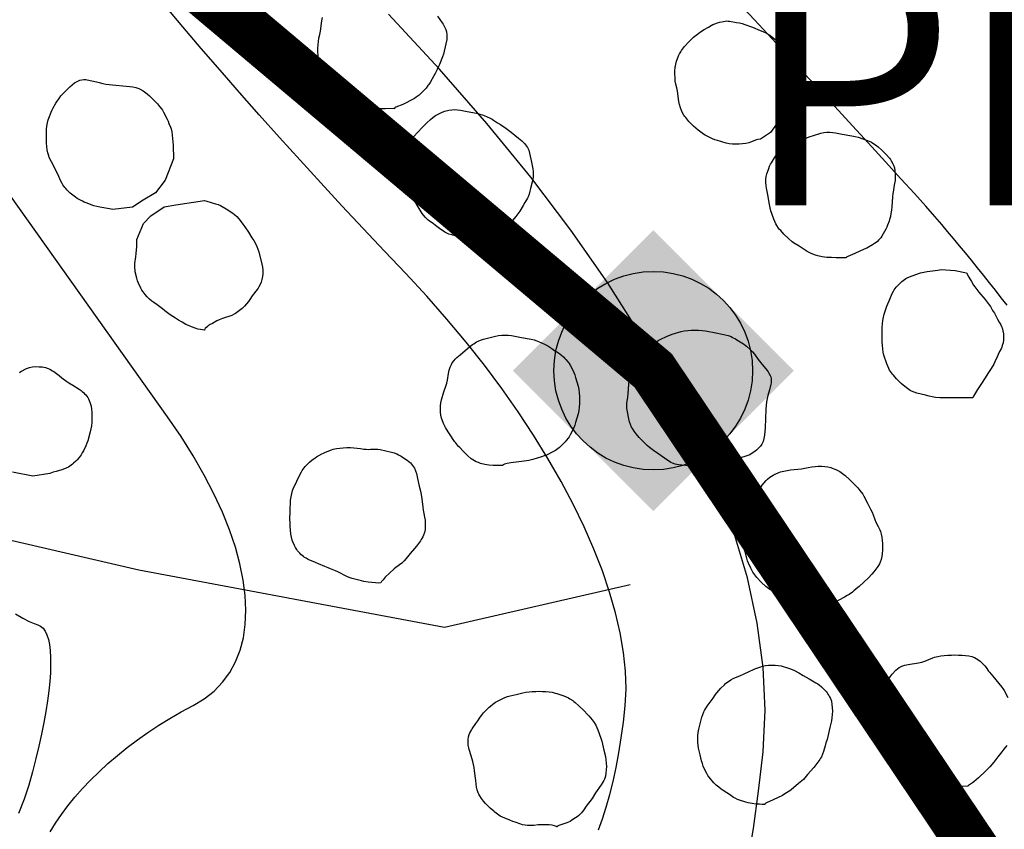
# Model space of a CAD drawing. Units: metres. Extents: x 622860 to 625260, y 2463500 to 2465300.
# Drawn here: x 624103 to 624123, y 2464179 to 2464195 of the extents above; entities that cross this region are included whole.
import ezdxf
from ezdxf.enums import TextEntityAlignment as Align

# ---------------------------------------------------------------- set-up
doc = ezdxf.new("R2010")
doc.units = ezdxf.units.M
doc.header["$LTSCALE"] = 40
doc.header["$PDMODE"] = 32
doc.header["$PDSIZE"] = 4
doc.linetypes.add('ACAD_ISO02W100', pattern=[15, 12, -3])
for name, color, linetype, true_color in [('0_NOM146-7-4-L-PM', 7, 'Continuous', 0x0070ff), ('0_NOM146-7-4-P-VPM', 7, 'Continuous', 0x0070ff), ('Palapa', 7, 'Continuous', 0xb8931e), ('Postería', 7, 'Continuous', 0xb8931e)]:
    doc.layers.add(name, color=color, linetype=linetype, true_color=true_color)
for name, color, linetype in [('CVL_CURV_D', 31, 'Continuous'), ('CVL_CURVZ', 10, 'Continuous'), ('CVL_PUNTO-PM', 7, 'Continuous'), ('CVL_PUNTO_NUM-PM', 7, 'Continuous')]:
    doc.layers.add(name, color=color, linetype=linetype)
doc.styles.add('MONOTXT4', font='monotxt4.shx')

msp = doc.modelspace()

# ---------------------------------------------------------------- hatches: boundary and pattern name
at = {"layer": '0_NOM146-7-4-P-VPM'}
h = msp.add_hatch(color=256, dxfattribs=at)
h.dxf.hatch_style = 1
h.paths.add_polyline_path([(624112.754, 2464188.4), (624115.582, 2464191.228), (624118.41, 2464188.4), (624115.582, 2464185.572)])

# ---------------------------------------------------------------- linework, layer by layer
at = {"layer": '0_NOM146-7-4-L-PM', "linetype": 'ACAD_ISO02W100', "ltscale": 0.01, "const_width": 1}
msp.add_lwpolyline([(624062.083, 2464268.222), (624077.335, 2464220.605), (624115.582, 2464188.4), (624143.444, 2464146.882), (624148.14, 2464097.103), (624195.208, 2464080.233), (624221.646, 2464037.795), (624252.05, 2463998.101), (624276.121, 2463964.376), (624298.618, 2463919.723), (624328.869, 2463879.913), (624352.803, 2463836.013), (624381.356, 2463808.798), (624410.31, 2463768.035)], dxfattribs=at)
at = {"layer": 'CVL_CURV_D', "color": 34, "linetype": 'Continuous'}
for points, elevation in [([(624122.705, 2464189.72), (624122.588, 2464189.87), (624122.47, 2464190.021), (624122.351, 2464190.172), (624122.23, 2464190.323), (624122.109, 2464190.473), (624121.988, 2464190.623), (624121.867, 2464190.771), (624121.746, 2464190.917), (624121.626, 2464191.062), (624121.508, 2464191.204), (624121.39, 2464191.342), (624121.251, 2464191.504), (624121.066, 2464191.712), (624120.838, 2464191.967), (624120.568, 2464192.266), (624120.257, 2464192.607), (624119.907, 2464192.99), (624119.519, 2464193.412), (624119.095, 2464193.872), (624118.636, 2464194.369), (624118.144, 2464194.901), (624117.62, 2464195.465), (624117.065, 2464196.062)], 1.2), ([(624114.48, 2464179.154), (624114.561, 2464179.375), (624114.637, 2464179.612), (624114.708, 2464179.864), (624114.774, 2464180.129), (624114.834, 2464180.409), (624114.889, 2464180.701), (624114.938, 2464181.005), (624114.981, 2464181.322), (624115.017, 2464181.649), (624115.036, 2464181.992), (624115.025, 2464182.352), (624114.986, 2464182.728), (624114.919, 2464183.119), (624114.825, 2464183.524), (624114.704, 2464183.941), (624114.557, 2464184.37), (624114.385, 2464184.808), (624114.189, 2464185.255), (624113.969, 2464185.709), (624113.725, 2464186.168), (624113.459, 2464186.633), (624113.172, 2464187.1), (624112.863, 2464187.569), (624112.533, 2464188.04), (624112.183, 2464188.509), (624111.815, 2464188.976), (624111.427, 2464189.44), (624111.022, 2464189.9), (624110.599, 2464190.354), (624110.169, 2464190.806), (624109.74, 2464191.262), (624109.313, 2464191.721), (624108.89, 2464192.18), (624108.471, 2464192.639), (624108.058, 2464193.097), (624107.651, 2464193.552), (624107.253, 2464194.003), (624106.863, 2464194.449), (624106.483, 2464194.889), (624106.114, 2464195.321), (624105.757, 2464195.744)], 1.4), ([(624103.444, 2464179.116), (624103.55, 2464179.29), (624103.669, 2464179.465), (624103.799, 2464179.639), (624103.94, 2464179.813), (624104.092, 2464179.985), (624104.254, 2464180.156), (624104.425, 2464180.324), (624104.605, 2464180.49), (624104.794, 2464180.652), (624104.991, 2464180.811), (624105.196, 2464180.965), (624105.408, 2464181.115), (624105.626, 2464181.26), (624105.851, 2464181.399), (624106.081, 2464181.532), (624106.317, 2464181.658), (624106.542, 2464181.793), (624106.74, 2464181.948), (624106.911, 2464182.125), (624107.056, 2464182.322), (624107.174, 2464182.537), (624107.265, 2464182.771), (624107.33, 2464183.023), (624107.369, 2464183.29), (624107.381, 2464183.574), (624107.367, 2464183.872), (624107.327, 2464184.184), (624107.261, 2464184.509), (624107.169, 2464184.846), (624107.051, 2464185.194), (624106.907, 2464185.553), (624106.737, 2464185.921), (624106.542, 2464186.298), (624106.321, 2464186.683), (624106.075, 2464187.074), (624105.803, 2464187.472), (624102.641, 2464191.919)], 1.6), ([(624102.745, 2464183.504), (624102.893, 2464183.418), (624103.017, 2464183.352), (624103.116, 2464183.306), (624103.19, 2464183.28), (624103.248, 2464183.255), (624103.298, 2464183.214), (624103.341, 2464183.155), (624103.377, 2464183.08), (624103.406, 2464182.989), (624103.428, 2464182.883), (624103.443, 2464182.762), (624103.45, 2464182.627), (624103.451, 2464182.477), (624103.445, 2464182.314), (624103.432, 2464182.139), (624103.412, 2464181.951), (624103.386, 2464181.75), (624103.352, 2464181.539), (624103.312, 2464181.316), (624103.265, 2464181.083), (624103.211, 2464180.84), (624103.15, 2464180.587), (624103.083, 2464180.325), (624103.009, 2464180.055), (624102.919, 2464179.773), (624102.806, 2464179.48)], 1.8)]:
    msp.add_lwpolyline(points, dxfattribs=dict(at, elevation=elevation))
at = {"layer": 'CVL_CURVZ', "color": 10, "linetype": 'Continuous', "elevation": 1.311}
msp.add_lwpolyline([(624117.477, 2464178.487), (624117.597, 2464179.183), (624117.702, 2464179.929), (624117.792, 2464180.725), (624117.833, 2464181.561), (624117.794, 2464182.424), (624117.675, 2464183.314), (624117.477, 2464184.229), (624117.2, 2464185.167), (624116.845, 2464186.129), (624116.412, 2464187.111), (624115.904, 2464188.114), (624115.319, 2464189.135), (624114.659, 2464190.173), (624113.924, 2464191.228), (624113.116, 2464192.297), (624112.234, 2464193.379), (624111.279, 2464194.473), (624110.253, 2464195.578)], dxfattribs=at)
at = {"layer": 'CVL_PUNTO-PM'}
msp.add_point((624115.582, 2464188.4, 1.311), dxfattribs=at)
at = {"layer": 'Palapa'}
for points in [[(624111.241, 2464195.541), (624111.333, 2464195.407), (624111.351, 2464195.381), (624111.367, 2464195.353), (624111.396, 2464195.297), (624111.408, 2464195.268), (624111.421, 2464195.221), (624111.428, 2464195.172), (624111.428, 2464195.121), (624111.423, 2464195.07), (624111.374, 2464194.831), (624111.36, 2464194.774), (624111.342, 2464194.718), (624111.279, 2464194.567), (624111.26, 2464194.524), (624111.229, 2464194.464), (624111.189, 2464194.381), (624111.168, 2464194.34), (624111.09, 2464194.204), (624111.067, 2464194.166), (624111.047, 2464194.14), (624111.007, 2464194.089), (624110.986, 2464194.064), (624110.964, 2464194.041), (624110.895, 2464193.973), (624110.87, 2464193.951), (624110.81, 2464193.906), (624110.776, 2464193.883), (624110.725, 2464193.854), (624110.579, 2464193.781), (624110.541, 2464193.763), (624110.401, 2464193.704), (624110.377, 2464193.69), (624110.37, 2464193.682), (624110.371, 2464193.676), (624110.359, 2464193.677), (624110.186, 2464193.672), (624110.006, 2464193.671), (624109.911, 2464193.674), (624109.818, 2464193.679), (624109.732, 2464193.689), (624109.659, 2464193.705), (624109.602, 2464193.726), (624109.572, 2464193.742), (624109.518, 2464193.779), (624109.492, 2464193.799), (624109.469, 2464193.82), (624109.423, 2464193.866), (624109.401, 2464193.889), (624109.32, 2464193.99), (624109.298, 2464194.014), (624109.252, 2464194.059), (624109.228, 2464194.081), (624109.125, 2464194.161), (624109.101, 2464194.183), (624109.055, 2464194.228), (624109.033, 2464194.252), (624109.012, 2464194.277), (624108.974, 2464194.33), (624108.956, 2464194.358), (624108.933, 2464194.404), (624108.914, 2464194.453), (624108.869, 2464194.589), (624108.858, 2464194.624), (624108.845, 2464194.687), (624108.836, 2464194.753), (624108.832, 2464194.822), (624108.832, 2464194.892), (624108.835, 2464194.962), (624108.841, 2464195.03), (624108.852, 2464195.096), (624108.868, 2464195.17), (624108.881, 2464195.236), (624108.911, 2464195.443), (624108.922, 2464195.511)], [(624102.824, 2464188.362), (624102.851, 2464188.381), (624102.878, 2464188.399), (624102.936, 2464188.432), (624102.967, 2464188.446), (624103.024, 2464188.464), (624103.087, 2464188.475), (624103.151, 2464188.481), (624103.217, 2464188.48), (624103.282, 2464188.475), (624103.344, 2464188.464), (624103.402, 2464188.445), (624103.432, 2464188.431), (624103.49, 2464188.398), (624103.518, 2464188.38), (624103.544, 2464188.36), (624103.623, 2464188.3), (624103.673, 2464188.259), (624103.779, 2464188.18), (624103.817, 2464188.156), (624103.895, 2464188.11), (624104.026, 2464188.027), (624104.062, 2464188.001), (624104.088, 2464187.98), (624104.111, 2464187.958), (624104.135, 2464187.935), (624104.157, 2464187.911), (624104.177, 2464187.885), (624104.196, 2464187.858), (624104.213, 2464187.83), (624104.229, 2464187.8), (624104.249, 2464187.746), (624104.263, 2464187.687), (624104.272, 2464187.625), (624104.277, 2464187.559), (624104.28, 2464187.492), (624104.28, 2464187.425), (624104.277, 2464187.358), (624104.271, 2464187.292), (624104.262, 2464187.228), (624104.249, 2464187.168), (624104.196, 2464186.99), (624104.179, 2464186.938), (624104.159, 2464186.888), (624104.109, 2464186.785), (624104.088, 2464186.745), (624104.065, 2464186.706), (624104.025, 2464186.654), (624103.983, 2464186.604), (624103.961, 2464186.581), (624103.913, 2464186.537), (624103.889, 2464186.516), (624103.863, 2464186.496), (624103.808, 2464186.459), (624103.779, 2464186.443), (624103.729, 2464186.42), (624103.674, 2464186.402), (624103.559, 2464186.371), (624103.503, 2464186.354), (624103.436, 2464186.331), (624103.091, 2464186.274), (624102.68, 2464186.355)], [(624122.702, 2464180.853), (624122.641, 2464180.776), (624122.599, 2464180.727), (624122.516, 2464180.626), (624122.44, 2464180.518), (624122.357, 2464180.419), (624122.253, 2464180.313), (624122.159, 2464180.227), (624122.127, 2464180.199), (624122.035, 2464180.123), (624122.008, 2464180.102), (624121.948, 2464180.059), (624121.93, 2464180.045), (624121.924, 2464180.036), (624121.924, 2464180.031), (624121.911, 2464180.032), (624121.734, 2464180.027), (624121.547, 2464180.025), (624121.447, 2464180.025), (624121.349, 2464180.027), (624121.257, 2464180.032), (624121.176, 2464180.039), (624121.109, 2464180.05), (624121.049, 2464180.066), (624121.016, 2464180.079), (624120.94, 2464180.109), (624120.897, 2464180.127), (624120.856, 2464180.146), (624120.76, 2464180.202), (624120.723, 2464180.225), (624120.687, 2464180.25), (624120.663, 2464180.272), (624120.64, 2464180.294), (624120.618, 2464180.317), (624120.596, 2464180.342), (624120.571, 2464180.377), (624120.489, 2464180.507), (624120.423, 2464180.625), (624120.372, 2464180.71), (624120.322, 2464180.798), (624120.302, 2464180.846), (624120.284, 2464180.898), (624120.229, 2464181.072), (624120.214, 2464181.136), (624120.204, 2464181.204), (624120.196, 2464181.274), (624120.192, 2464181.347), (624120.189, 2464181.422), (624120.187, 2464181.572), (624120.188, 2464181.647), (624120.191, 2464181.721), (624120.196, 2464181.794), (624120.204, 2464181.864), (624120.215, 2464181.93), (624120.231, 2464181.992), (624120.243, 2464182.025), (624120.275, 2464182.101), (624120.294, 2464182.143), (624120.315, 2464182.183), (624120.352, 2464182.238), (624120.392, 2464182.29), (624120.465, 2464182.369), (624120.497, 2464182.398), (624120.532, 2464182.425), (624120.586, 2464182.451), (624120.647, 2464182.47), (624120.713, 2464182.484), (624120.919, 2464182.518), (624120.986, 2464182.532), (624121.048, 2464182.55), (624121.213, 2464182.616), (624121.247, 2464182.629), (624121.308, 2464182.645), (624121.373, 2464182.657), (624121.441, 2464182.665), (624121.511, 2464182.671), (624121.583, 2464182.674), (624121.655, 2464182.675), (624121.727, 2464182.674), (624121.798, 2464182.671), (624121.867, 2464182.665), (624121.934, 2464182.655), (624121.996, 2464182.641), (624122.052, 2464182.621), (624122.082, 2464182.605), (624122.138, 2464182.569), (624122.164, 2464182.55), (624122.211, 2464182.505), (624122.256, 2464182.458), (624122.282, 2464182.424), (624122.333, 2464182.352), (624122.354, 2464182.327), (624122.416, 2464182.251), (624122.542, 2464182.103), (624122.602, 2464182.025), (624122.621, 2464181.998), (624122.644, 2464181.96), (624122.72, 2464181.82)]]:
    msp.add_lwpolyline(points, dxfattribs=at)
for points in [[(624118.381, 2464194.111), (624118.27, 2464193.737), (624118.153, 2464193.488), (624117.939, 2464193.199), (624117.738, 2464193.063), (624117.69, 2464193.056), (624117.657, 2464193.047), (624117.537, 2464193), (624117.505, 2464192.989), (624117.445, 2464192.974), (624117.381, 2464192.965), (624117.314, 2464192.96), (624117.245, 2464192.959), (624117.178, 2464192.962), (624117.111, 2464192.97), (624117.049, 2464192.982), (624116.874, 2464193.033), (624116.822, 2464193.05), (624116.773, 2464193.069), (624116.63, 2464193.14), (624116.591, 2464193.162), (624116.538, 2464193.2), (624116.486, 2464193.24), (624116.39, 2464193.327), (624116.3, 2464193.42), (624116.237, 2464193.495), (624116.217, 2464193.521), (624116.198, 2464193.548), (624116.164, 2464193.606), (624116.149, 2464193.636), (624116.127, 2464193.694), (624116.111, 2464193.757), (624116.099, 2464193.823), (624116.067, 2464194.028), (624116.054, 2464194.094), (624116.037, 2464194.167), (624116.026, 2464194.233), (624116.02, 2464194.301), (624116.018, 2464194.371), (624116.019, 2464194.44), (624116.024, 2464194.508), (624116.034, 2464194.573), (624116.05, 2464194.634), (624116.062, 2464194.667), (624116.093, 2464194.742), (624116.112, 2464194.783), (624116.134, 2464194.823), (624116.152, 2464194.85), (624116.192, 2464194.903), (624116.212, 2464194.928), (624116.3, 2464195.024), (624116.395, 2464195.114), (624116.471, 2464195.176), (624116.497, 2464195.196), (624116.534, 2464195.22), (624116.61, 2464195.267), (624116.693, 2464195.32), (624116.749, 2464195.353), (624116.778, 2464195.368), (624116.824, 2464195.387), (624116.873, 2464195.403), (624116.921, 2464195.416), (624116.998, 2464195.434), (624117.028, 2464195.439), (624117.058, 2464195.442), (624117.089, 2464195.441), (624117.119, 2464195.437), (624117.259, 2464195.414), (624117.317, 2464195.404), (624117.374, 2464195.391), (624117.428, 2464195.374), (624117.581, 2464195.315), (624117.625, 2464195.297), (624117.688, 2464195.268), (624117.834, 2464195.208), (624117.88, 2464195.185), (624117.908, 2464195.168), (624117.963, 2464195.13), (624117.989, 2464195.11), (624118.038, 2464195.067), (624118.085, 2464195.023), (624118.129, 2464194.976), (624118.172, 2464194.928), (624118.192, 2464194.902), (624118.23, 2464194.848), (624118.247, 2464194.819), (624118.269, 2464194.773), (624118.288, 2464194.723), (624118.344, 2464194.551), (624118.358, 2464194.489), (624118.368, 2464194.423), (624118.375, 2464194.354), (624118.379, 2464194.283), (624118.381, 2464194.211)], [(624105.924, 2464192.664), (624105.754, 2464192.235), (624105.564, 2464191.979), (624105.315, 2464191.835), (624105.099, 2464191.691), (624104.7, 2464191.643), (624104.638, 2464191.657), (624104.444, 2464191.69), (624104.381, 2464191.703), (624104.321, 2464191.719), (624104.167, 2464191.777), (624104.125, 2464191.796), (624104.094, 2464191.811), (624103.985, 2464191.869), (624103.948, 2464191.892), (624103.896, 2464191.932), (624103.846, 2464191.973), (624103.778, 2464192.042), (624103.757, 2464192.066), (624103.736, 2464192.091), (624103.698, 2464192.144), (624103.68, 2464192.171), (624103.656, 2464192.216), (624103.593, 2464192.359), (624103.562, 2464192.42), (624103.502, 2464192.544), (624103.47, 2464192.603), (624103.424, 2464192.696), (624103.411, 2464192.728), (624103.393, 2464192.786), (624103.381, 2464192.848), (624103.372, 2464192.914), (624103.367, 2464192.982), (624103.364, 2464193.052), (624103.364, 2464193.122), (624103.365, 2464193.192), (624103.37, 2464193.26), (624103.377, 2464193.327), (624103.387, 2464193.391), (624103.403, 2464193.451), (624103.414, 2464193.486), (624103.462, 2464193.607), (624103.481, 2464193.65), (624103.497, 2464193.68), (624103.556, 2464193.79), (624103.58, 2464193.828), (624103.619, 2464193.881), (624103.659, 2464193.932), (624103.724, 2464194.005), (624103.769, 2464194.051), (624103.838, 2464194.117), (624103.886, 2464194.157), (624103.934, 2464194.195), (624103.96, 2464194.211), (624103.986, 2464194.226), (624104.012, 2464194.239), (624104.039, 2464194.25), (624104.077, 2464194.26), (624104.118, 2464194.263), (624104.159, 2464194.261), (624104.189, 2464194.256), (624104.376, 2464194.218), (624104.429, 2464194.204), (624104.499, 2464194.184), (624104.561, 2464194.171), (624104.626, 2464194.161), (624104.694, 2464194.154), (624104.974, 2464194.132), (624105.042, 2464194.124), (624105.107, 2464194.114), (624105.168, 2464194.1), (624105.224, 2464194.081), (624105.255, 2464194.067), (624105.314, 2464194.033), (624105.341, 2464194.015), (624105.392, 2464193.975), (624105.442, 2464193.933), (624105.535, 2464193.843), (624105.6, 2464193.772), (624105.642, 2464193.722), (624105.682, 2464193.671), (624105.701, 2464193.644), (624105.724, 2464193.606), (624105.797, 2464193.466), (624105.816, 2464193.424), (624105.833, 2464193.38), (624105.862, 2464193.303), (624105.874, 2464193.268), (624105.889, 2464193.209), (624105.899, 2464193.144), (624105.907, 2464193.077), (624105.912, 2464193.008), (624105.916, 2464192.938)], [(624112.191, 2464191.038), (624112.138, 2464191.038), (624112.08, 2464191.039), (624112.009, 2464191.043), (624111.929, 2464191.051), (624111.845, 2464191.063), (624111.591, 2464191.117), (624111.524, 2464191.134), (624111.467, 2464191.152), (624111.416, 2464191.173), (624111.386, 2464191.189), (624111.358, 2464191.206), (624111.303, 2464191.243), (624111.199, 2464191.321), (624111.148, 2464191.361), (624111.077, 2464191.412), (624111.044, 2464191.439), (624110.998, 2464191.484), (624110.955, 2464191.532), (624110.929, 2464191.568), (624110.846, 2464191.698), (624110.779, 2464191.815), (624110.725, 2464191.898), (624110.673, 2464191.984), (624110.652, 2464192.025), (624110.634, 2464192.067), (624110.603, 2464192.143), (624110.59, 2464192.177), (624110.574, 2464192.24), (624110.564, 2464192.307), (624110.557, 2464192.378), (624110.555, 2464192.45), (624110.556, 2464192.522), (624110.561, 2464192.593), (624110.57, 2464192.662), (624110.584, 2464192.727), (624110.641, 2464192.899), (624110.66, 2464192.949), (624110.682, 2464192.996), (624110.699, 2464193.025), (624110.718, 2464193.053), (624110.756, 2464193.107), (624110.841, 2464193.206), (624110.931, 2464193.3), (624110.954, 2464193.322), (624111.024, 2464193.391), (624111.097, 2464193.456), (624111.147, 2464193.497), (624111.2, 2464193.536), (624111.227, 2464193.554), (624111.266, 2464193.575), (624111.307, 2464193.594), (624111.38, 2464193.624), (624111.412, 2464193.635), (624111.467, 2464193.647), (624111.524, 2464193.654), (624111.584, 2464193.656), (624111.643, 2464193.653), (624111.701, 2464193.645), (624111.834, 2464193.617), (624112.026, 2464193.583), (624112.088, 2464193.568), (624112.147, 2464193.55), (624112.18, 2464193.536), (624112.297, 2464193.484), (624112.337, 2464193.463), (624112.366, 2464193.446), (624112.449, 2464193.392), (624112.504, 2464193.354), (624112.616, 2464193.284), (624112.72, 2464193.204), (624112.871, 2464193.08), (624112.939, 2464193.026), (624112.971, 2464192.997), (624112.993, 2464192.973), (624113.033, 2464192.921), (624113.05, 2464192.893), (624113.074, 2464192.84), (624113.092, 2464192.782), (624113.107, 2464192.721), (624113.13, 2464192.596), (624113.157, 2464192.467), (624113.164, 2464192.414), (624113.166, 2464192.36), (624113.163, 2464192.306), (624113.155, 2464192.253), (624113.113, 2464192.07), (624113.099, 2464192.013), (624113.082, 2464191.957), (624113.062, 2464191.904), (624113.047, 2464191.873), (624112.997, 2464191.785), (624112.961, 2464191.729), (624112.893, 2464191.614), (624112.816, 2464191.507), (624112.777, 2464191.455), (624112.727, 2464191.383), (624112.7, 2464191.349), (624112.678, 2464191.325), (624112.652, 2464191.3), (624112.622, 2464191.275), (624112.59, 2464191.25), (624112.541, 2464191.22), (624112.489, 2464191.191), (624112.36, 2464191.125), (624112.22, 2464191.066), (624112.197, 2464191.052), (624112.19, 2464191.044)], [(624119.468, 2464190.674), (624119.344, 2464190.672), (624119.263, 2464190.673), (624119.172, 2464190.676), (624119.076, 2464190.682), (624118.981, 2464190.694), (624118.895, 2464190.712), (624118.851, 2464190.725), (624118.763, 2464190.758), (624118.721, 2464190.777), (624118.681, 2464190.798), (624118.598, 2464190.851), (624118.516, 2464190.906), (624118.442, 2464190.953), (624118.405, 2464190.977), (624118.38, 2464190.997), (624118.305, 2464191.059), (624118.212, 2464191.148), (624118.147, 2464191.221), (624118.126, 2464191.246), (624118.106, 2464191.272), (624118.069, 2464191.326), (624118.052, 2464191.355), (624118.03, 2464191.401), (624118.011, 2464191.451), (624117.951, 2464191.622), (624117.935, 2464191.682), (624117.921, 2464191.746), (624117.889, 2464191.941), (624117.861, 2464192.074), (624117.853, 2464192.132), (624117.85, 2464192.192), (624117.851, 2464192.252), (624117.858, 2464192.31), (624117.87, 2464192.366), (624117.88, 2464192.398), (624117.908, 2464192.473), (624117.925, 2464192.516), (624117.945, 2464192.557), (624117.961, 2464192.586), (624118.001, 2464192.652), (624118.025, 2464192.689), (624118.051, 2464192.724), (624118.073, 2464192.748), (624118.097, 2464192.77), (624118.122, 2464192.791), (624118.148, 2464192.811), (624118.191, 2464192.837), (624118.332, 2464192.903), (624118.392, 2464192.935), (624118.474, 2464192.975), (624118.514, 2464192.996), (624118.601, 2464193.047), (624118.69, 2464193.095), (624118.738, 2464193.115), (624118.789, 2464193.132), (624118.958, 2464193.183), (624119.015, 2464193.194), (624119.075, 2464193.2), (624119.135, 2464193.201), (624119.195, 2464193.197), (624119.253, 2464193.189), (624119.387, 2464193.162), (624119.582, 2464193.13), (624119.645, 2464193.117), (624119.705, 2464193.101), (624119.876, 2464193.042), (624119.926, 2464193.023), (624119.973, 2464193), (624120.002, 2464192.983), (624120.057, 2464192.947), (624120.084, 2464192.927), (624120.109, 2464192.906), (624120.182, 2464192.842), (624120.274, 2464192.75), (624120.336, 2464192.676), (624120.355, 2464192.65), (624120.373, 2464192.624), (624120.406, 2464192.567), (624120.42, 2464192.537), (624120.437, 2464192.482), (624120.448, 2464192.422), (624120.453, 2464192.359), (624120.454, 2464192.295), (624120.45, 2464192.231), (624120.441, 2464192.168), (624120.426, 2464192.095), (624120.415, 2464192.033), (624120.407, 2464191.968), (624120.4, 2464191.902), (624120.383, 2464191.697), (624120.376, 2464191.63), (624120.367, 2464191.565), (624120.356, 2464191.503), (624120.341, 2464191.444), (624120.329, 2464191.41), (624120.299, 2464191.333), (624120.282, 2464191.289), (624120.262, 2464191.248), (624120.185, 2464191.111), (624120.16, 2464191.075), (624120.139, 2464191.05), (624120.117, 2464191.027), (624120.094, 2464191.004), (624120.07, 2464190.983), (624120.035, 2464190.958), (624119.997, 2464190.934), (624119.883, 2464190.87), (624119.829, 2464190.844), (624119.639, 2464190.759), (624119.497, 2464190.702), (624119.474, 2464190.688), (624119.467, 2464190.681)], [(624105.188, 2464191.044), (624105.322, 2464191.363), (624105.466, 2464191.521), (624105.735, 2464191.698), (624105.97, 2464191.737), (624106.55, 2464191.824), (624106.596, 2464191.814), (624106.771, 2464191.761), (624106.823, 2464191.744), (624106.871, 2464191.723), (624106.901, 2464191.708), (624106.987, 2464191.657), (624107.115, 2464191.572), (624107.15, 2464191.546), (624107.197, 2464191.503), (624107.242, 2464191.456), (624107.269, 2464191.422), (624107.319, 2464191.35), (624107.358, 2464191.298), (624107.434, 2464191.191), (624107.503, 2464191.075), (624107.538, 2464191.019), (624107.588, 2464190.931), (624107.604, 2464190.9), (624107.624, 2464190.847), (624107.641, 2464190.791), (624107.703, 2464190.546), (624107.713, 2464190.485), (624107.719, 2464190.422), (624107.719, 2464190.359), (624107.714, 2464190.296), (624107.704, 2464190.236), (624107.687, 2464190.18), (624107.673, 2464190.15), (624107.642, 2464190.091), (624107.625, 2464190.063), (624107.606, 2464190.036), (624107.51, 2464189.904), (624107.46, 2464189.831), (624107.435, 2464189.795), (624107.393, 2464189.746), (624107.35, 2464189.697), (624107.303, 2464189.653), (624107.254, 2464189.61), (624107.201, 2464189.571), (624107.174, 2464189.553), (624107.145, 2464189.536), (624107.095, 2464189.513), (624106.908, 2464189.45), (624106.84, 2464189.421), (624106.799, 2464189.401), (624106.709, 2464189.353), (624106.663, 2464189.327), (624106.624, 2464189.301), (624106.599, 2464189.281), (624106.564, 2464189.248), (624106.554, 2464189.235), (624106.549, 2464189.225), (624106.551, 2464189.219), (624106.538, 2464189.217), (624106.509, 2464189.22), (624106.467, 2464189.226), (624106.416, 2464189.239), (624106.379, 2464189.25), (624106.285, 2464189.285), (624106.229, 2464189.307), (624106.173, 2464189.332), (624106.095, 2464189.374), (624106.025, 2464189.416), (624105.967, 2464189.455), (624105.855, 2464189.524), (624105.751, 2464189.603), (624105.701, 2464189.644), (624105.598, 2464189.723), (624105.525, 2464189.772), (624105.49, 2464189.798), (624105.441, 2464189.84), (624105.394, 2464189.885), (624105.352, 2464189.933), (624105.312, 2464189.985), (624105.289, 2464190.022), (624105.269, 2464190.062), (624105.22, 2464190.162), (624105.202, 2464190.21), (624105.188, 2464190.261), (624105.155, 2464190.393), (624105.149, 2464190.426), (624105.144, 2464190.47), (624105.144, 2464190.516), (624105.147, 2464190.561), (624105.168, 2464190.692), (624105.175, 2464190.758), (624105.184, 2464190.899)], [(624121.885, 2464190.367), (624121.934, 2464190.282), (624121.987, 2464190.199), (624122.032, 2464190.122), (624122.056, 2464190.085), (624122.136, 2464189.98), (624122.264, 2464189.832), (624122.344, 2464189.728), (624122.369, 2464189.691), (624122.414, 2464189.613), (624122.45, 2464189.556), (624122.514, 2464189.437), (624122.548, 2464189.38), (624122.578, 2464189.321), (624122.593, 2464189.291), (624122.606, 2464189.26), (624122.621, 2464189.204), (624122.63, 2464189.145), (624122.634, 2464189.084), (624122.632, 2464189.022), (624122.624, 2464188.962), (624122.609, 2464188.906), (624122.597, 2464188.874), (624122.584, 2464188.843), (624122.555, 2464188.783), (624122.524, 2464188.723), (624122.502, 2464188.676), (624122.461, 2464188.579), (624122.438, 2464188.533), (624122.385, 2464188.447), (624122.329, 2464188.365), (624122.249, 2464188.234), (624122.2, 2464188.163), (624122.106, 2464188.021), (624122.028, 2464187.884), (624122.02, 2464187.869), (624122.015, 2464187.859), (624122.015, 2464187.854), (624121.737, 2464187.85), (624121.54, 2464187.85), (624121.441, 2464187.852), (624121.349, 2464187.855), (624121.266, 2464187.862), (624121.197, 2464187.871), (624121.135, 2464187.884), (624121.064, 2464187.904), (624120.89, 2464187.948), (624120.835, 2464187.966), (624120.783, 2464187.988), (624120.754, 2464188.004), (624120.699, 2464188.04), (624120.673, 2464188.059), (624120.647, 2464188.079), (624120.574, 2464188.143), (624120.482, 2464188.234), (624120.418, 2464188.307), (624120.398, 2464188.332), (624120.378, 2464188.358), (624120.341, 2464188.413), (624120.324, 2464188.441), (624120.302, 2464188.488), (624120.284, 2464188.538), (624120.227, 2464188.712), (624120.213, 2464188.774), (624120.203, 2464188.841), (624120.196, 2464188.91), (624120.192, 2464188.982), (624120.19, 2464189.054), (624120.189, 2464189.127), (624120.19, 2464189.2), (624120.193, 2464189.273), (624120.198, 2464189.344), (624120.205, 2464189.413), (624120.216, 2464189.479), (624120.231, 2464189.541), (624120.286, 2464189.7), (624120.304, 2464189.744), (624120.332, 2464189.807), (624120.392, 2464189.953), (624120.416, 2464189.998), (624120.434, 2464190.026), (624120.473, 2464190.079), (624120.493, 2464190.104), (624120.538, 2464190.151), (624120.586, 2464190.195), (624120.611, 2464190.215), (624120.666, 2464190.253), (624120.694, 2464190.27), (624120.741, 2464190.292), (624120.791, 2464190.311), (624120.964, 2464190.368), (624121.03, 2464190.384), (624121.098, 2464190.397), (624121.312, 2464190.426), (624121.38, 2464190.439), (624121.662, 2464190.42)], [(624112.554, 2464186.49), (624112.498, 2464186.488), (624112.436, 2464186.488), (624112.36, 2464186.491), (624112.275, 2464186.498), (624112.188, 2464186.511), (624112.105, 2464186.532), (624112.061, 2464186.548), (624112.02, 2464186.566), (624111.982, 2464186.586), (624111.948, 2464186.606), (624111.918, 2464186.627), (624111.844, 2464186.691), (624111.752, 2464186.781), (624111.685, 2464186.852), (624111.663, 2464186.875), (624111.601, 2464186.951), (624111.581, 2464186.977), (624111.557, 2464187.013), (624111.509, 2464187.088), (624111.453, 2464187.169), (624111.4, 2464187.253), (624111.38, 2464187.294), (624111.362, 2464187.336), (624111.332, 2464187.41), (624111.321, 2464187.443), (624111.307, 2464187.501), (624111.299, 2464187.562), (624111.297, 2464187.625), (624111.299, 2464187.689), (624111.306, 2464187.751), (624111.318, 2464187.811), (624111.368, 2464187.971), (624111.406, 2464188.085), (624111.423, 2464188.147), (624111.437, 2464188.212), (624111.462, 2464188.345), (624111.476, 2464188.41), (624111.493, 2464188.471), (624111.517, 2464188.526), (624111.534, 2464188.555), (624111.572, 2464188.608), (624111.594, 2464188.632), (624111.626, 2464188.662), (624111.693, 2464188.716), (624111.84, 2464188.844), (624111.916, 2464188.905), (624111.942, 2464188.925), (624111.969, 2464188.943), (624112.026, 2464188.979), (624112.056, 2464188.995), (624112.107, 2464189.016), (624112.163, 2464189.034), (624112.407, 2464189.096), (624112.469, 2464189.107), (624112.533, 2464189.114), (624112.599, 2464189.116), (624112.665, 2464189.114), (624112.73, 2464189.108), (624112.792, 2464189.098), (624112.865, 2464189.081), (624112.927, 2464189.068), (624113.121, 2464189.034), (624113.183, 2464189.019), (624113.241, 2464189.001), (624113.274, 2464188.988), (624113.391, 2464188.936), (624113.431, 2464188.916), (624113.46, 2464188.898), (624113.543, 2464188.844), (624113.597, 2464188.807), (624113.671, 2464188.759), (624113.707, 2464188.733), (624113.732, 2464188.713), (624113.78, 2464188.669), (624113.803, 2464188.647), (624113.825, 2464188.623), (624113.866, 2464188.572), (624113.886, 2464188.546), (624113.909, 2464188.508), (624113.967, 2464188.398), (624113.982, 2464188.366), (624114.001, 2464188.317), (624114.018, 2464188.265), (624114.071, 2464188.089), (624114.084, 2464188.023), (624114.093, 2464187.954), (624114.098, 2464187.882), (624114.1, 2464187.809), (624114.098, 2464187.736), (624114.093, 2464187.665), (624114.084, 2464187.595), (624114.071, 2464187.53), (624114.018, 2464187.353), (624114.002, 2464187.301), (624113.982, 2464187.251), (624113.911, 2464187.108), (624113.888, 2464187.07), (624113.87, 2464187.043), (624113.829, 2464186.992), (624113.809, 2464186.967), (624113.741, 2464186.897), (624113.717, 2464186.875), (624113.693, 2464186.854), (624113.641, 2464186.814), (624113.615, 2464186.795), (624113.577, 2464186.772), (624113.435, 2464186.701), (624113.386, 2464186.682), (624113.334, 2464186.666), (624113.155, 2464186.612), (624113.075, 2464186.594), (624112.986, 2464186.58), (624112.716, 2464186.544), (624112.644, 2464186.532), (624112.59, 2464186.519), (624112.559, 2464186.505), (624112.552, 2464186.497)], [(624116.921, 2464186.49), (624116.907, 2464186.491), (624116.725, 2464186.486), (624116.534, 2464186.483), (624116.432, 2464186.483), (624116.332, 2464186.484), (624116.238, 2464186.488), (624116.156, 2464186.494), (624116.088, 2464186.504), (624116.025, 2464186.518), (624115.968, 2464186.538), (624115.937, 2464186.553), (624115.908, 2464186.569), (624115.852, 2464186.604), (624115.694, 2464186.719), (624115.585, 2464186.792), (624115.509, 2464186.853), (624115.46, 2464186.896), (624115.389, 2464186.962), (624115.299, 2464187.055), (624115.236, 2464187.129), (624115.215, 2464187.154), (624115.196, 2464187.18), (624115.161, 2464187.236), (624115.145, 2464187.265), (624115.123, 2464187.316), (624115.107, 2464187.37), (624115.093, 2464187.427), (624115.061, 2464187.571), (624115.054, 2464187.604), (624115.049, 2464187.649), (624115.048, 2464187.695), (624115.051, 2464187.74), (624115.069, 2464187.868), (624115.076, 2464187.931), (624115.092, 2464188.129), (624115.098, 2464188.196), (624115.106, 2464188.261), (624115.116, 2464188.324), (624115.13, 2464188.384), (624115.15, 2464188.438), (624115.165, 2464188.469), (624115.199, 2464188.527), (624115.217, 2464188.554), (624115.237, 2464188.58), (624115.278, 2464188.631), (624115.299, 2464188.655), (624115.388, 2464188.75), (624115.48, 2464188.84), (624115.577, 2464188.926), (624115.629, 2464188.966), (624115.682, 2464189.005), (624115.721, 2464189.027), (624115.864, 2464189.098), (624115.913, 2464189.117), (624115.965, 2464189.134), (624116.141, 2464189.187), (624116.206, 2464189.2), (624116.275, 2464189.209), (624116.347, 2464189.214), (624116.42, 2464189.216), (624116.493, 2464189.215), (624116.565, 2464189.211), (624116.636, 2464189.203), (624116.703, 2464189.191), (624116.776, 2464189.173), (624116.839, 2464189.159), (624116.967, 2464189.134), (624117.03, 2464189.121), (624117.091, 2464189.105), (624117.147, 2464189.085), (624117.179, 2464189.07), (624117.238, 2464189.038), (624117.267, 2464189.021), (624117.399, 2464188.938), (624117.435, 2464188.913), (624117.46, 2464188.893), (624117.533, 2464188.828), (624117.577, 2464188.781), (624117.62, 2464188.732), (624117.697, 2464188.625), (624117.777, 2464188.525), (624117.818, 2464188.477), (624117.875, 2464188.403), (624117.893, 2464188.378), (624117.909, 2464188.353), (624117.936, 2464188.301), (624117.946, 2464188.274), (624117.955, 2464188.237), (624117.958, 2464188.197), (624117.955, 2464188.158), (624117.949, 2464188.128), (624117.919, 2464188.013), (624117.886, 2464187.901), (624117.872, 2464187.838), (624117.861, 2464187.771), (624117.854, 2464187.7), (624117.849, 2464187.626), (624117.833, 2464187.246), (624117.829, 2464187.172), (624117.821, 2464187.101), (624117.81, 2464187.034), (624117.793, 2464186.972), (624117.769, 2464186.917), (624117.744, 2464186.882), (624117.714, 2464186.851), (624117.659, 2464186.799), (624117.634, 2464186.779), (624117.608, 2464186.759), (624117.552, 2464186.723), (624117.523, 2464186.707), (624117.469, 2464186.685), (624117.403, 2464186.664), (624117.255, 2464186.623), (624117.181, 2464186.6), (624116.988, 2464186.534), (624116.949, 2464186.518), (624116.926, 2464186.505), (624116.919, 2464186.496)], [(624110.098, 2464184.125), (624110.045, 2464184.124), (624109.988, 2464184.126), (624109.918, 2464184.131), (624109.84, 2464184.14), (624109.758, 2464184.155), (624109.71, 2464184.166), (624109.523, 2464184.217), (624109.462, 2464184.236), (624109.412, 2464184.257), (624109.233, 2464184.351), (624109.185, 2464184.371), (624109.085, 2464184.407), (624109.036, 2464184.427), (624108.973, 2464184.455), (624108.844, 2464184.508), (624108.781, 2464184.537), (624108.636, 2464184.597), (624108.592, 2464184.621), (624108.564, 2464184.639), (624108.538, 2464184.658), (624108.513, 2464184.678), (624108.488, 2464184.7), (624108.466, 2464184.723), (624108.444, 2464184.747), (624108.423, 2464184.772), (624108.404, 2464184.799), (624108.381, 2464184.837), (624108.361, 2464184.878), (624108.328, 2464184.952), (624108.315, 2464184.986), (624108.298, 2464185.048), (624108.287, 2464185.115), (624108.279, 2464185.186), (624108.274, 2464185.259), (624108.27, 2464185.334), (624108.269, 2464185.411), (624108.27, 2464185.564), (624108.272, 2464185.641), (624108.276, 2464185.716), (624108.282, 2464185.789), (624108.291, 2464185.859), (624108.303, 2464185.926), (624108.321, 2464185.987), (624108.349, 2464186.051), (624108.378, 2464186.114), (624108.41, 2464186.174), (624108.474, 2464186.317), (624108.498, 2464186.361), (624108.516, 2464186.389), (624108.555, 2464186.442), (624108.575, 2464186.467), (624108.62, 2464186.514), (624108.665, 2464186.56), (624108.715, 2464186.602), (624108.767, 2464186.641), (624108.804, 2464186.665), (624108.913, 2464186.724), (624108.943, 2464186.74), (624108.986, 2464186.758), (624109.106, 2464186.805), (624109.14, 2464186.816), (624109.204, 2464186.831), (624109.272, 2464186.841), (624109.342, 2464186.847), (624109.414, 2464186.85), (624109.486, 2464186.85), (624109.556, 2464186.847), (624109.624, 2464186.842), (624109.688, 2464186.834), (624109.755, 2464186.822), (624109.8, 2464186.818), (624109.844, 2464186.815), (624109.888, 2464186.816), (624109.951, 2464186.82), (624109.994, 2464186.821), (624110.038, 2464186.818), (624110.081, 2464186.811), (624110.313, 2464186.759), (624110.368, 2464186.743), (624110.421, 2464186.723), (624110.451, 2464186.708), (624110.509, 2464186.676), (624110.537, 2464186.658), (624110.626, 2464186.596), (624110.662, 2464186.57), (624110.695, 2464186.542), (624110.717, 2464186.518), (624110.737, 2464186.493), (624110.757, 2464186.466), (624110.774, 2464186.438), (624110.798, 2464186.385), (624110.816, 2464186.327), (624110.831, 2464186.265), (624110.857, 2464186.138), (624110.871, 2464186.076), (624110.891, 2464186.003), (624110.905, 2464185.938), (624110.915, 2464185.869), (624110.941, 2464185.659), (624110.951, 2464185.591), (624110.963, 2464185.525), (624110.979, 2464185.453), (624110.987, 2464185.391), (624110.992, 2464185.327), (624110.992, 2464185.263), (624110.987, 2464185.2), (624110.976, 2464185.14), (624110.959, 2464185.085), (624110.945, 2464185.055), (624110.913, 2464184.998), (624110.895, 2464184.971), (624110.876, 2464184.945), (624110.816, 2464184.869), (624110.773, 2464184.82), (624110.69, 2464184.72), (624110.637, 2464184.65), (624110.61, 2464184.617), (624110.566, 2464184.57), (624110.518, 2464184.526), (624110.4, 2464184.435), (624110.367, 2464184.408), (624110.272, 2464184.322), (624110.188, 2464184.239), (624110.143, 2464184.191), (624110.112, 2464184.154), (624110.103, 2464184.14), (624110.098, 2464184.13)], [(624119.195, 2464183.67), (624119.072, 2464183.668), (624118.991, 2464183.669), (624118.9, 2464183.673), (624118.804, 2464183.679), (624118.71, 2464183.691), (624118.622, 2464183.707), (624118.577, 2464183.72), (624118.536, 2464183.732), (624118.441, 2464183.765), (624118.397, 2464183.782), (624118.333, 2464183.809), (624118.182, 2464183.863), (624118.134, 2464183.883), (624118.103, 2464183.898), (624117.993, 2464183.955), (624117.955, 2464183.977), (624117.928, 2464183.996), (624117.851, 2464184.056), (624117.756, 2464184.144), (624117.668, 2464184.238), (624117.627, 2464184.289), (624117.589, 2464184.342), (624117.566, 2464184.381), (624117.546, 2464184.421), (624117.497, 2464184.522), (624117.479, 2464184.57), (624117.464, 2464184.621), (624117.429, 2464184.754), (624117.422, 2464184.786), (624117.417, 2464184.83), (624117.415, 2464184.875), (624117.418, 2464184.92), (624117.437, 2464185.052), (624117.465, 2464185.335), (624117.475, 2464185.405), (624117.487, 2464185.473), (624117.504, 2464185.537), (624117.562, 2464185.693), (624117.58, 2464185.736), (624117.65, 2464185.881), (624117.67, 2464185.921), (624117.726, 2464186.018), (624117.748, 2464186.057), (624117.772, 2464186.093), (624117.813, 2464186.144), (624117.857, 2464186.191), (624117.881, 2464186.213), (624117.932, 2464186.254), (624117.959, 2464186.273), (624117.997, 2464186.295), (624118.038, 2464186.316), (624118.113, 2464186.348), (624118.146, 2464186.361), (624118.208, 2464186.379), (624118.276, 2464186.392), (624118.347, 2464186.402), (624118.564, 2464186.426), (624118.635, 2464186.436), (624118.702, 2464186.447), (624118.776, 2464186.462), (624118.839, 2464186.471), (624118.904, 2464186.476), (624118.969, 2464186.477), (624119.033, 2464186.473), (624119.095, 2464186.464), (624119.154, 2464186.45), (624119.186, 2464186.438), (624119.26, 2464186.407), (624119.301, 2464186.388), (624119.34, 2464186.367), (624119.394, 2464186.329), (624119.446, 2464186.289), (624119.542, 2464186.203), (624119.633, 2464186.11), (624119.698, 2464186.038), (624119.739, 2464185.989), (624119.798, 2464185.91), (624119.821, 2464185.872), (624119.897, 2464185.735), (624119.918, 2464185.694), (624119.957, 2464185.611), (624119.987, 2464185.549), (624120.007, 2464185.5), (624120.045, 2464185.4), (624120.066, 2464185.352), (624120.112, 2464185.26), (624120.141, 2464185.196), (624120.154, 2464185.163), (624120.171, 2464185.107), (624120.182, 2464185.046), (624120.19, 2464184.983), (624120.195, 2464184.917), (624120.196, 2464184.851), (624120.195, 2464184.785), (624120.19, 2464184.72), (624120.182, 2464184.657), (624120.169, 2464184.597), (624120.151, 2464184.543), (624120.136, 2464184.512), (624120.103, 2464184.454), (624120.084, 2464184.427), (624120.064, 2464184.4), (624120.023, 2464184.35), (624119.979, 2464184.302), (624119.912, 2464184.231), (624119.819, 2464184.141), (624119.725, 2464184.052), (624119.7, 2464184.031), (624119.623, 2464183.965), (624119.592, 2464183.942), (624119.523, 2464183.894), (624119.487, 2464183.87), (624119.429, 2464183.837), (624119.317, 2464183.777), (624119.271, 2464183.749), (624119.246, 2464183.73), (624119.209, 2464183.698), (624119.198, 2464183.686), (624119.194, 2464183.676)], [(624117.831, 2464179.667), (624117.777, 2464179.666), (624117.72, 2464179.668), (624117.65, 2464179.673), (624117.571, 2464179.682), (624117.491, 2464179.698), (624117.444, 2464179.711), (624117.338, 2464179.746), (624117.281, 2464179.767), (624117.23, 2464179.789), (624117.198, 2464179.808), (624117.114, 2464179.862), (624117.06, 2464179.899), (624116.986, 2464179.945), (624116.949, 2464179.97), (624116.899, 2464180.011), (624116.85, 2464180.053), (624116.804, 2464180.099), (624116.76, 2464180.146), (624116.739, 2464180.171), (624116.699, 2464180.223), (624116.68, 2464180.25), (624116.658, 2464180.288), (624116.603, 2464180.402), (624116.589, 2464180.434), (624116.571, 2464180.489), (624116.555, 2464180.546), (624116.528, 2464180.665), (624116.496, 2464180.795), (624116.486, 2464180.857), (624116.48, 2464180.921), (624116.478, 2464180.987), (624116.48, 2464181.052), (624116.486, 2464181.117), (624116.497, 2464181.178), (624116.56, 2464181.422), (624116.578, 2464181.478), (624116.599, 2464181.53), (624116.615, 2464181.56), (624116.632, 2464181.589), (624116.668, 2464181.645), (624116.785, 2464181.803), (624116.834, 2464181.876), (624116.86, 2464181.911), (624116.901, 2464181.961), (624116.944, 2464182.009), (624117.015, 2464182.076), (624117.039, 2464182.098), (624117.065, 2464182.118), (624117.118, 2464182.156), (624117.146, 2464182.174), (624117.191, 2464182.198), (624117.335, 2464182.26), (624117.397, 2464182.29), (624117.524, 2464182.346), (624117.586, 2464182.376), (624117.629, 2464182.394), (624117.75, 2464182.438), (624117.783, 2464182.449), (624117.843, 2464182.462), (624117.905, 2464182.47), (624117.969, 2464182.473), (624118.033, 2464182.471), (624118.096, 2464182.465), (624118.156, 2464182.453), (624118.327, 2464182.4), (624118.378, 2464182.382), (624118.426, 2464182.362), (624118.515, 2464182.313), (624118.601, 2464182.261), (624118.72, 2464182.196), (624118.855, 2464182.116), (624118.893, 2464182.092), (624118.919, 2464182.072), (624118.969, 2464182.031), (624118.993, 2464182.009), (624119.016, 2464181.986), (624119.06, 2464181.938), (624119.08, 2464181.913), (624119.099, 2464181.886), (624119.117, 2464181.858), (624119.133, 2464181.83), (624119.148, 2464181.8), (624119.167, 2464181.742), (624119.179, 2464181.68), (624119.186, 2464181.614), (624119.188, 2464181.546), (624119.185, 2464181.477), (624119.179, 2464181.41), (624119.167, 2464181.346), (624119.135, 2464181.215), (624119.096, 2464181.032), (624119.08, 2464180.974), (624119.057, 2464180.905), (624119.04, 2464180.848), (624119.008, 2464180.732), (624118.99, 2464180.677), (624118.968, 2464180.626), (624118.952, 2464180.596), (624118.934, 2464180.568), (624118.897, 2464180.513), (624118.815, 2464180.412), (624118.687, 2464180.267), (624118.633, 2464180.2), (624118.604, 2464180.168), (624118.572, 2464180.139), (624118.504, 2464180.086), (624118.355, 2464179.962), (624118.329, 2464179.942), (624118.267, 2464179.898), (624118.232, 2464179.876), (624118.182, 2464179.847), (624117.999, 2464179.755), (624117.86, 2464179.695), (624117.837, 2464179.681), (624117.83, 2464179.673)], [(624113.646, 2464179.213), (624113.643, 2464179.216), (624113.633, 2464179.221), (624113.594, 2464179.235), (624113.547, 2464179.246), (624113.486, 2464179.253), (624113.417, 2464179.257), (624113.342, 2464179.257), (624113.267, 2464179.253), (624113.177, 2464179.244), (624113.113, 2464179.24), (624113.053, 2464179.241), (624113, 2464179.246), (624112.95, 2464179.256), (624112.918, 2464179.266), (624112.799, 2464179.306), (624112.757, 2464179.323), (624112.694, 2464179.351), (624112.549, 2464179.409), (624112.503, 2464179.432), (624112.475, 2464179.449), (624112.421, 2464179.487), (624112.395, 2464179.507), (624112.37, 2464179.527), (624112.298, 2464179.592), (624112.275, 2464179.615), (624112.207, 2464179.684), (624112.166, 2464179.734), (624112.125, 2464179.785), (624112.09, 2464179.841), (624112.073, 2464179.871), (624112.059, 2464179.902), (624112.039, 2464179.956), (624112.026, 2464180.016), (624112.015, 2464180.079), (624112.007, 2464180.144), (624111.986, 2464180.344), (624111.977, 2464180.409), (624111.966, 2464180.472), (624111.952, 2464180.531), (624111.915, 2464180.645), (624111.878, 2464180.769), (624111.868, 2464180.802), (624111.859, 2464180.857), (624111.855, 2464180.913), (624111.856, 2464180.97), (624111.864, 2464181.025), (624111.879, 2464181.076), (624111.891, 2464181.106), (624111.922, 2464181.162), (624111.938, 2464181.19), (624112.013, 2464181.296), (624112.051, 2464181.348), (624112.1, 2464181.421), (624112.126, 2464181.457), (624112.167, 2464181.507), (624112.21, 2464181.556), (624112.28, 2464181.624), (624112.303, 2464181.646), (624112.354, 2464181.687), (624112.408, 2464181.725), (624112.446, 2464181.748), (624112.487, 2464181.768), (624112.592, 2464181.817), (624112.647, 2464181.836), (624112.704, 2464181.851), (624112.824, 2464181.879), (624112.956, 2464181.913), (624113.017, 2464181.925), (624113.081, 2464181.934), (624113.147, 2464181.939), (624113.215, 2464181.942), (624113.283, 2464181.943), (624113.351, 2464181.942), (624113.419, 2464181.939), (624113.485, 2464181.932), (624113.548, 2464181.923), (624113.607, 2464181.909), (624113.642, 2464181.899), (624113.78, 2464181.853), (624113.83, 2464181.834), (624113.876, 2464181.812), (624113.905, 2464181.795), (624113.96, 2464181.758), (624113.986, 2464181.738), (624114.011, 2464181.717), (624114.084, 2464181.654), (624114.178, 2464181.564), (624114.267, 2464181.47), (624114.288, 2464181.446), (624114.351, 2464181.371), (624114.389, 2464181.318), (624114.425, 2464181.262), (624114.447, 2464181.215), (624114.467, 2464181.166), (624114.528, 2464180.998), (624114.545, 2464180.941), (624114.56, 2464180.882), (624114.586, 2464180.761), (624114.618, 2464180.63), (624114.629, 2464180.566), (624114.636, 2464180.499), (624114.638, 2464180.431), (624114.636, 2464180.363), (624114.63, 2464180.297), (624114.618, 2464180.234), (624114.6, 2464180.176), (624114.586, 2464180.145), (624114.57, 2464180.115), (624114.536, 2464180.058), (624114.422, 2464179.898), (624114.35, 2464179.787), (624114.233, 2464179.629), (624114.184, 2464179.556), (624114.158, 2464179.521), (624114.137, 2464179.496), (624114.112, 2464179.47), (624114.084, 2464179.443), (624114.053, 2464179.417), (624114.019, 2464179.392), (624113.945, 2464179.345), (624113.906, 2464179.324), (624113.841, 2464179.295), (624113.679, 2464179.239), (624113.652, 2464179.226), (624113.645, 2464179.219)]]:
    msp.add_lwpolyline(points, close=True, dxfattribs=at)
at = {"layer": 'Postería'}
msp.add_lwpolyline([(624115.118, 2464184.088), (624111.38, 2464183.228), (624105.229, 2464184.386), (624100.499, 2464185.477), (624098.68, 2464189.876), (624084.657, 2464210.976)], dxfattribs=at)

# ---------------------------------------------------------------- texts
at = {"layer": 'CVL_PUNTO_NUM-PM', "color": 7, "style": 'MONOTXT4'}
msp.add_text('PM162', height=5, dxfattribs=at).set_placement((624117.35, 2464190.168, 1.311), align=Align.BOTTOM_LEFT)

doc.saveas('drawing.dxf')
